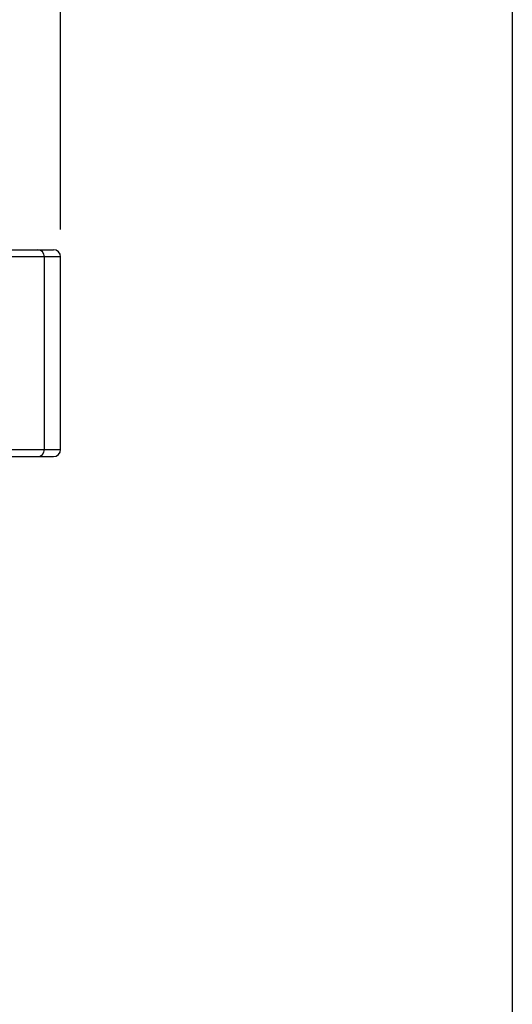
# Model space of a CAD drawing. Units: inches. Extents: x 0.2 to 10.8, y 0.2 to 8.3.
# Drawn here: x 9.9 to 10.8, y 3 to 4.8 of the extents above; entities that cross this region are included whole.
import ezdxf

# ---------------------------------------------------------------- set-up
doc = ezdxf.new("R2010")
doc.units = ezdxf.units.IN
doc.header["$MEASUREMENT"] = 0
doc.layers.add('SKETCH', color=7, linetype='Continuous')
doc.layers.add('TITLE_BLOCK', color=7, linetype='Continuous')
doc.styles.add('SLDTEXTSTYLE0', font='TXT', dxfattribs={"width": 0.75})
doc.dimstyles.new('SLDDIMSTYLE0', dxfattribs={"dimtxt": 0.125, "dimasz": 0.13, "dimexe": 0, "dimexo": 0.0625, "dimgap": 0.03125, "dimtad": 0, "dimtih": 1, "dimtoh": 1, "dimlfac": 1.5, "dimrnd": 1e-09, "dimzin": 12, "dimdsep": 46, "dimtxsty": 'SLDTEXTSTYLE0', "dimsah": 1, "dimcen": 0.09, "dimadec": 0, "dimazin": 3, "dimtfac": 1, "dimtofl": 0, "dimtmove": 0, "dimatfit": 3, "dimfxl": 0, "dimfrac": 2, "dimtolj": 1, "dimtzin": 12, "dimarcsym": 0})

# ---------------------------------------------------------------- blocks, each defined once
blk = doc.blocks.new('_D')
at = {"layer": 'SKETCH'}
for p, q in [((8.1469, 4.4547), (8.1469, 6.7056)), ((9.9776, 4.4547), (9.9776, 6.7056)), ((9.088, 6.6798), (9.0499, 6.6798)), ((9.0499, 6.6798), (9.0499, 6.4814)), ((9.4113, 6.6798), (9.4493, 6.6798)), ((9.4493, 6.6798), (9.4493, 6.4814)), ((8.1469, 6.5806), (8.6116, 6.5806)), ((9.9776, 6.5806), (9.5128, 6.5806)), ((9.0499, 6.4814), (9.088, 6.4814)), ((9.4493, 6.4814), (9.4113, 6.4814))]:
    blk.add_line(p, q, dxfattribs=at)
for points in [[(8.1469, 6.5806), (8.2769, 6.5606), (8.2769, 6.6006)], [(9.9776, 6.5806), (9.8476, 6.6006), (9.8476, 6.5606)]]:
    blk.add_solid(points, dxfattribs=at)
at = {"layer": 'SKETCH', "char_height": 0.125, "attachment_point": 1, "style": 'SLDTEXTSTYLE0'}
for s, insert in [('2.75"', (8.637, 6.6425)), ('69.8', (9.088, 6.6425))]:
    blk.add_mtext(s, dxfattribs=dict(at, insert=insert))

msp = doc.modelspace()

# ---------------------------------------------------------------- linework, layer by layer
at = {"color": 8, "linetype": 'Continuous', "lineweight": 25}
for p, q in [((9.948, 4.4047), (9.6333, 4.4047)), ((9.9776, 4.4047), (9.948, 4.4047)), ((9.6362, 4.053), (9.948, 4.053)), ((9.948, 4.053), (9.9776, 4.053))]:
    msp.add_line(p, q, dxfattribs=at)
at = {"color": 7, "linetype": 'Continuous', "lineweight": 25}
for p, q in [((9.6424, 4.4178), (9.9349, 4.4178)), ((9.9349, 4.4178), (9.9644, 4.4178)), ((9.948, 4.053), (9.948, 4.4047)), ((9.9776, 4.053), (9.9776, 4.4047)), ((9.9349, 4.0398), (9.6424, 4.0398)), ((9.9644, 4.0398), (9.9349, 4.0398))]:
    msp.add_line(p, q, dxfattribs=at)
for centre, start, end in [((9.9349, 4.4047), 0, 90), ((9.9644, 4.4047), 0, 90), ((9.9349, 4.053), 270, 0), ((9.9644, 4.053), 270, 0)]:
    msp.add_arc(centre, 0.0131, start, end, dxfattribs=at)
at = {"layer": 'TITLE_BLOCK'}
msp.add_line((10.8031, 8.3031), (10.8031, 0.1969), dxfattribs=at)

# ---------------------------------------------------------------- dimensions: what is measured, and where the dimension line sits
at = {"layer": 'SKETCH'}
dim = msp.add_linear_dim(base=(9.9776, 6.5806), p1=(8.1469, 4.4047), p2=(9.9776, 4.4047), dimstyle='SLDDIMSTYLE0', dxfattribs=at)
dim.commit()
dim.dimension.update_dxf_attribs({"geometry": '_D', "text_midpoint": (9.0622, 6.5806), "dimtype": 160})

doc.saveas('drawing.dxf')
